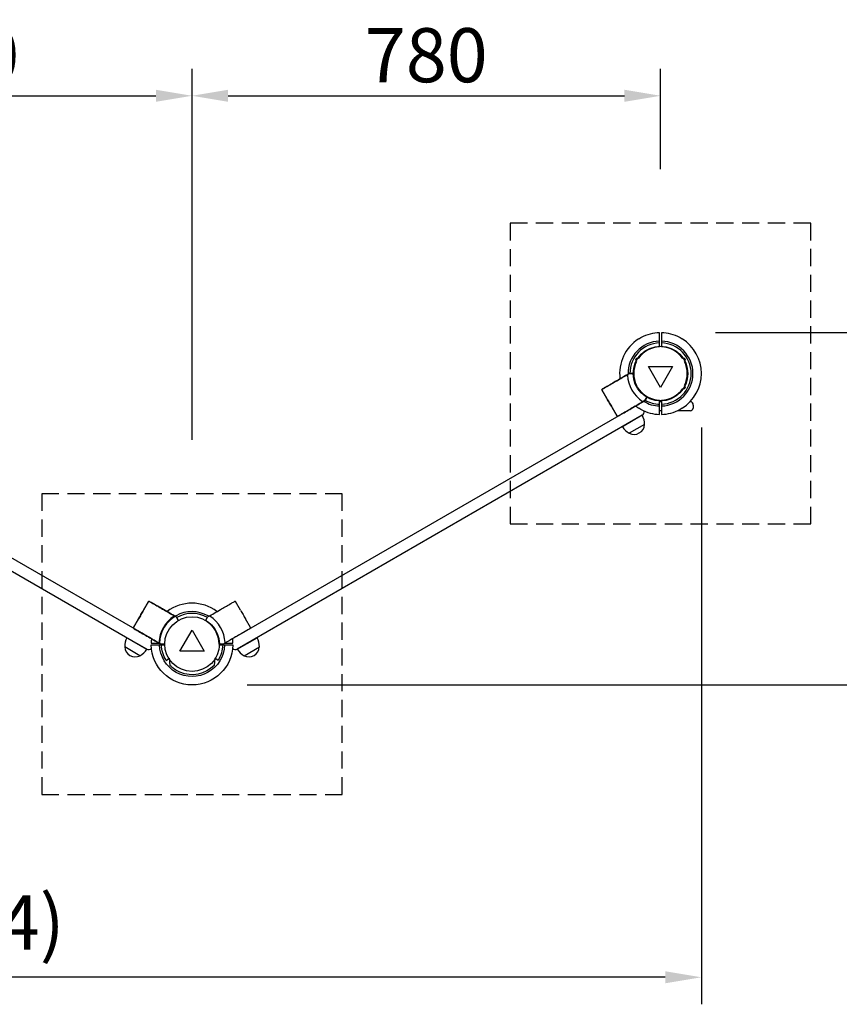
# Model space of a CAD drawing. Extents: x 0 to 12600, y 0 to 8910.
# Drawn here: x 3771 to 5135, y 6149 to 7786 of the extents above; entities that cross this region are included whole.
import ezdxf

# ---------------------------------------------------------------- set-up
doc = ezdxf.new("R2010")
doc.units = 0
doc.header["$LTSCALE"] = 9
doc.linetypes.add('HIDDEN2', pattern=[4.7625, 3.175, -1.5875])
doc.layers.get('0').update_dxf_attribs({"linetype": 'CONTINUOUS'})
doc.layers.get('DEFPOINTS').update_dxf_attribs({"linetype": 'CONTINUOUS'})
for name, color, linetype in [('P001', 131, 'CONTINUOUS'), ('P003', 231, 'CONTINUOUS'), ('P005', 91, 'CONTINUOUS'), ('P010', 101, 'CONTINUOUS'), ('P919', 75, 'CONTINUOUS'), ('P_2DIM', 6, 'CONTINUOUS')]:
    doc.layers.add(name, color=color, linetype=linetype)
doc.styles.add('BIGFONT', font='simplex.shx', dxfattribs={"bigfont": 'bigfont.shx'})
doc.dimstyles.new('DIMBIGFONT$0', dxfattribs={"dimscale": 30, "dimtxt": 3, "dimasz": 2, "dimexe": 1.5, "dimexo": 3, "dimgap": 0.75, "dimtad": 1, "dimdec": 1, "dimdsep": 46, "dimtxsty": 'BIGFONT', "dimsah": 1, "dimcen": 0, "dimclrt": 230, "dimadec": 1, "dimazin": 2, "dimtfac": 0.6, "dimtdec": 1, "dimtofl": 0, "dimtmove": 2, "dimatfit": 3, "dimfxl": 0, "dimtvp": 1, "dimtolj": 1, "dimarcsym": 0})

# ---------------------------------------------------------------- blocks, each defined once
blk = doc.blocks.new('*D6')
at = {"layer": 'DEFPOINTS', "color": 0}
for p in [(4058.1, 7659.9), (3278.6, 7447.9), (4058.1, 6997.9)]:
    blk.add_point(p, dxfattribs=at)
at = {"layer": 'P_2DIM', "color": 0, "lineweight": -2}
for p, q in [((3278.6, 7537.9), (3278.6, 7704.9)), ((4058.1, 7087.9), (4058.1, 7704.9)), ((3338.6, 7659.9), (3998.1, 7659.9))]:
    blk.add_line(p, q, dxfattribs=at)
at = {"layer": 'P_2DIM', "color": 0}
for points in [[(3338.6, 7669.9), (3338.6, 7649.9), (3278.6, 7659.9)], [(3998.1, 7669.9), (3998.1, 7649.9), (4058.1, 7659.9)]]:
    blk.add_solid(points, dxfattribs=at)
at = {"layer": 'P_2DIM', "color": 3, "insert": (3668.4, 7727.4), "char_height": 90, "attachment_point": 5, "style": 'BIGFONT'}
blk.add_mtext('\\A1;780', dxfattribs=at)
blk = doc.blocks.new('*D7')
at = {"layer": 'DEFPOINTS', "color": 0}
for p in [(4837.5, 7659.9), (4837.5, 7447.9), (4058.1, 6997.9)]:
    blk.add_point(p, dxfattribs=at)
at = {"layer": 'P_2DIM', "color": 0, "lineweight": -2}
for p, q in [((4058.1, 7087.9), (4058.1, 7704.9)), ((4837.5, 7537.9), (4837.5, 7704.9)), ((4118.1, 7659.9), (4777.5, 7659.9))]:
    blk.add_line(p, q, dxfattribs=at)
at = {"layer": 'P_2DIM', "color": 0}
for points in [[(4118.1, 7669.9), (4118.1, 7649.9), (4058.1, 7659.9)], [(4777.5, 7669.9), (4777.5, 7649.9), (4837.5, 7659.9)]]:
    blk.add_solid(points, dxfattribs=at)
at = {"layer": 'P_2DIM', "color": 3, "insert": (4447.8, 7727.4), "char_height": 90, "attachment_point": 5, "style": 'BIGFONT'}
blk.add_mtext('\\A1;780', dxfattribs=at)
blk = doc.blocks.new('*D28')
at = {"layer": 'DEFPOINTS', "color": 0}
for p in [(4839, 7265.9), (4059.6, 6679.9), (5412, 6679.9)]:
    blk.add_point(p, dxfattribs=at)
at = {"layer": 'P_2DIM', "color": 0, "lineweight": -2}
for p, q in [((4929, 7265.9), (5457, 7265.9)), ((5412, 7205.9), (5412, 6739.9)), ((4149.6, 6679.9), (5457, 6679.9))]:
    blk.add_line(p, q, dxfattribs=at)
at = {"layer": 'P_2DIM', "color": 0}
for points in [[(5402, 7205.9), (5422, 7205.9), (5412, 7265.9)], [(5402, 6739.9), (5422, 6739.9), (5412, 6679.9)]]:
    blk.add_solid(points, dxfattribs=at)
at = {"layer": 'P_2DIM', "color": 230, "insert": (5320.9, 6972.9), "char_height": 90, "attachment_point": 5, "rotation": 90, "style": 'BIGFONT'}
blk.add_mtext('\\A1;(586)', dxfattribs=at)
blk = doc.blocks.new('A$C1B273A01')
at = {"layer": 'P001'}
for p, q in [((44.5, 100.7), (45.5, 101.3)), ((44.5, 100.7), (45.5, 101.3)), ((45.5, 101.3), (52.5, 101.3)), ((45.5, 101.3), (52.5, 101.3)), ((149.5, 101.3), (142.5, 101.3)), ((142.5, 101.3), (149.5, 101.3)), ((149.5, 101.3), (142.5, 101.3)), ((150.5, 100.7), (149.5, 101.3)), ((149.5, 101.3), (150.5, 100.7)), ((150.5, 100.7), (149.5, 101.3)), ((0.1, 73.9), (8.4, 59.5)), ((0.1, 73.9), (8.4, 59.5)), ((0.7, 75.4), (0.5, 75.3)), ((0.7, 75.4), (0.5, 75.3)), ((194.9, 73.9), (186.6, 59.5)), ((186.6, 59.5), (194.9, 73.9)), ((194.9, 73.9), (186.6, 59.5)), ((194.3, 75.4), (194.5, 75.3)), ((194.5, 75.3), (194.3, 75.4)), ((194.3, 75.4), (194.5, 75.3)), ((71.5, 56.2), (70.5, 55.6)), ((71.5, 56.2), (70.5, 55.6)), ((75, 62.3), (71.5, 56.2)), ((75, 62.3), (71.5, 56.2)), ((120, 62.3), (123.5, 56.2)), ((123.5, 56.2), (120, 62.3)), ((120, 62.3), (123.5, 56.2)), ((123.5, 56.2), (124.5, 55.6)), ((124.5, 55.6), (123.5, 56.2)), ((123.5, 56.2), (124.5, 55.6)), ((16.8, 44.9), (25.1, 30.6)), ((16.8, 44.9), (25.1, 30.6)), ((178.2, 44.9), (169.9, 30.6)), ((169.9, 30.6), (178.2, 44.9)), ((178.2, 44.9), (169.9, 30.6)), ((26.5, 30.2), (26.7, 30.3)), ((26.5, 30.2), (26.7, 30.3)), ((168.5, 30.2), (168.3, 30.3)), ((168.3, 30.3), (168.5, 30.2)), ((168.5, 30.2), (168.3, 30.3))]:
    blk.add_line(p, q, dxfattribs=at)
for centre, radius, start, end in [((97.5, 101.2), 68, 181.264, 187.5205), ((97.5, 101.2), 55, 182.7674, 237.2326), ((97.5, 101.2), 55, 182.7674, 237.2326), ((97.5, 101.2), 45, 179.9788, 240.0212), ((97.5, 101.2), 45, 179.9788, 240.0212), ((97.5, 101.2), 54, 240.2942, 358.4082), ((97.5, 101.2), 55, 302.7674, 357.2326), ((97.5, 101.2), 55, 302.7674, 357.2326), ((97.5, 101.2), 55, 302.7674, 357.2326), ((97.5, 101.2), 68, 352.4795, 358.736), ((1, 74.4), 1, 120, 210), ((1, 74.4), 1, 120, 210), ((194, 74.4), 1, 330, 60), ((194, 74.4), 1, 330, 60), ((194, 74.4), 1, 330, 60), ((97.5, 101.2), 54, 238.7822, 241.2178), ((97.5, 101.2), 51, 240.0187, 299.9813), ((97.5, 101.2), 68, 232.4795, 307.5205), ((26, 31.1), 1, 210, 300), ((26, 31.1), 1, 210, 300), ((169, 31.1), 1, 240, 330), ((169, 31.1), 1, 240, 330), ((169, 31.1), 1, 240, 330)]:
    blk.add_arc(centre, radius, start, end, dxfattribs=at)
for points, knots in [([(8.4, 79.8), (14.7, 83.5), (21, 87.1), (33.1, 94), (38.8, 97.4), (44.5, 100.7)], [-4.722305, -4.722305, -4.722305, -4.722305, -2.361153, -2.361153, -0.22976, -0.22976, -0.22976, -0.22976]), ([(8.4, 79.8), (14.7, 83.5), (21, 87.1), (33.1, 94), (38.8, 97.4), (44.5, 100.7)], [-4.722305, -4.722305, -4.722305, -4.722305, -2.361153, -2.361153, -0.22976, -0.22976, -0.22976, -0.22976]), ([(44.5, 100.7), (44.2, 100.5), (43.8, 100.2), (43.2, 99.7), (43, 99.4), (42.7, 99.1), (42.6, 99), (42.6, 98.8), (42.6, 98.8), (42.5, 98.7), (42.5, 98.6), (42.5, 98.6)], [0, 0, 0, 0, 0.1247091, 0.1247091, 0.2444882, 0.2444882, 0.2973255, 0.2973255, 0.3191664, 0.3191664, 0.338206, 0.338206, 0.338206, 0.338206]), ([(44.5, 100.7), (44.2, 100.5), (43.8, 100.2), (43.2, 99.7), (43, 99.4), (42.7, 99.1), (42.6, 99), (42.6, 98.8), (42.6, 98.8), (42.5, 98.7), (42.5, 98.6), (42.5, 98.6)], [0, 0, 0, 0, 0.1247091, 0.1247091, 0.2444882, 0.2444882, 0.2973255, 0.2973255, 0.3191664, 0.3191664, 0.338206, 0.338206, 0.338206, 0.338206]), ([(186.6, 79.8), (180.3, 83.5), (174, 87.1), (162, 94), (156.2, 97.4), (150.5, 100.7)], [-4.722305, -4.722305, -4.722305, -4.722305, -2.361153, -2.361153, -0.22976, -0.22976, -0.22976, -0.22976]), ([(150.5, 100.7), (150.8, 100.5), (151.2, 100.2), (151.8, 99.7), (152.1, 99.4), (152.3, 99.1), (152.4, 99), (152.4, 98.8), (152.4, 98.8), (152.5, 98.7), (152.5, 98.6), (152.5, 98.6)], [0, 0, 0, 0, 0.1247091, 0.1247091, 0.2444882, 0.2444882, 0.2973255, 0.2973255, 0.3191664, 0.3191664, 0.338206, 0.338206, 0.338206, 0.338206]), ([(152.5, 98.6), (152.5, 98.6), (152.5, 98.7), (152.4, 98.9), (152.3, 99), (152.1, 99.4), (151.9, 99.6), (151.3, 100.2), (150.9, 100.4), (150.5, 100.7)], [0, 0, 0, 0, 0.0205735, 0.0205735, 0.0590323, 0.0590323, 0.1385729, 0.1385729, 0.2384719, 0.2384719, 0.2384719, 0.2384719]), ([(150.5, 100.7), (157.3, 96.8), (164, 92.9), (176, 85.9), (181.3, 82.9), (186.6, 79.8)], [-4.492546, -4.492546, -4.492546, -4.492546, -1.981146, -1.981146, 0, 0, 0, 0]), ([(186.6, 79.8), (180.3, 83.5), (174, 87.1), (162, 94), (156.2, 97.4), (150.5, 100.7)], [-4.722305, -4.722305, -4.722305, -4.722305, -2.361153, -2.361153, -0.22976, -0.22976, -0.22976, -0.22976]), ([(150.5, 100.7), (150.8, 100.5), (151.2, 100.2), (151.8, 99.7), (152.1, 99.4), (152.3, 99.1), (152.4, 99), (152.4, 98.8), (152.4, 98.8), (152.5, 98.7), (152.5, 98.6), (152.5, 98.6)], [0, 0, 0, 0, 0.1247091, 0.1247091, 0.2444882, 0.2444882, 0.2973255, 0.2973255, 0.3191664, 0.3191664, 0.338206, 0.338206, 0.338206, 0.338206]), ([(0.7, 75.4), (1, 75.6), (1.8, 76), (3.9, 77.2), (5, 77.8), (6.2, 78.5)], [0.292778, 0.292778, 0.292778, 0.292778, 1.084619, 1.084619, 1.657851, 1.657851, 1.657851, 1.657851]), ([(0.7, 75.4), (1, 75.6), (1.8, 76), (3.9, 77.2), (5, 77.8), (6.2, 78.5)], [0.292778, 0.292778, 0.292778, 0.292778, 1.084619, 1.084619, 1.657851, 1.657851, 1.657851, 1.657851]), ([(6.2, 78.5), (6.5, 78.7), (6.9, 78.9), (7.6, 79.4), (8, 79.6), (8.4, 79.8)], [0, 0, 0, 0, 0.1520009, 0.1520009, 0.300763, 0.300763, 0.300763, 0.300763]), ([(6.2, 78.5), (6.5, 78.7), (6.9, 78.9), (7.6, 79.4), (8, 79.6), (8.4, 79.8)], [0, 0, 0, 0, 0.1520009, 0.1520009, 0.300763, 0.300763, 0.300763, 0.300763]), ([(188.8, 78.5), (188.5, 78.7), (188.1, 78.9), (187.4, 79.4), (187, 79.6), (186.6, 79.8)], [0, 0, 0, 0, 0.1520009, 0.1520009, 0.300763, 0.300763, 0.300763, 0.300763]), ([(186.6, 79.8), (187, 79.6), (187.4, 79.4), (188.1, 78.9), (188.5, 78.7), (188.8, 78.5)], [0, 0, 0, 0, 0.1503815, 0.1503815, 0.300763, 0.300763, 0.300763, 0.300763]), ([(188.8, 78.5), (188.5, 78.7), (188.1, 78.9), (187.4, 79.4), (187, 79.6), (186.6, 79.8)], [0, 0, 0, 0, 0.1520009, 0.1520009, 0.300763, 0.300763, 0.300763, 0.300763]), ([(194.3, 75.4), (194, 75.6), (193.2, 76), (191.1, 77.2), (190, 77.8), (188.8, 78.5)], [0.292778, 0.292778, 0.292778, 0.292778, 1.084619, 1.084619, 1.657851, 1.657851, 1.657851, 1.657851]), ([(188.8, 78.5), (189.6, 78.1), (190.4, 77.6), (192.1, 76.6), (192.9, 76.2), (193.9, 75.6), (194.2, 75.5), (194.3, 75.4)], [0, 0, 0, 0, 0.378383, 0.378383, 0.983796, 0.983796, 1.365073, 1.365073, 1.365073, 1.365073]), ([(194.3, 75.4), (194, 75.6), (193.2, 76), (191.1, 77.2), (190, 77.8), (188.8, 78.5)], [0.292778, 0.292778, 0.292778, 0.292778, 1.084619, 1.084619, 1.657851, 1.657851, 1.657851, 1.657851]), ([(16.8, 44.9), (15.4, 47.4), (14, 49.8), (12.6, 52.2), (11.2, 54.7), (9.8, 57.1), (8.4, 59.5)], [3.802895, 3.802895, 3.802895, 3.802895, 4.647413, 4.647413, 4.647413, 5.49193, 5.49193, 5.49193, 5.49193]), ([(16.8, 44.9), (15.4, 47.4), (14, 49.8), (12.6, 52.2), (11.2, 54.7), (9.8, 57.1), (8.4, 59.5)], [3.802895, 3.802895, 3.802895, 3.802895, 4.647413, 4.647413, 4.647413, 5.49193, 5.49193, 5.49193, 5.49193]), ([(70.5, 55.6), (63.8, 51.7), (57, 47.8), (45, 40.9), (39.7, 37.8), (34.4, 34.8)], [-4.492546, -4.492546, -4.492546, -4.492546, -1.981146, -1.981146, 0, 0, 0, 0]), ([(70.5, 55.6), (63.8, 51.7), (57, 47.8), (45, 40.9), (39.7, 37.8), (34.4, 34.8)], [-4.492546, -4.492546, -4.492546, -4.492546, -1.981146, -1.981146, 0, 0, 0, 0]), ([(67.7, 55), (67.8, 54.9), (67.8, 54.9), (68, 54.9), (68.2, 54.8), (68.6, 54.9), (68.9, 54.9), (69.7, 55.2), (70.1, 55.4), (70.5, 55.6)], [0, 0, 0, 0, 0.0205735, 0.0205735, 0.0590323, 0.0590323, 0.1385729, 0.1385729, 0.2384719, 0.2384719, 0.2384719, 0.2384719]), ([(67.7, 55), (67.8, 54.9), (67.8, 54.9), (68, 54.9), (68.2, 54.8), (68.6, 54.9), (68.9, 54.9), (69.7, 55.2), (70.1, 55.4), (70.5, 55.6)], [0, 0, 0, 0, 0.0205735, 0.0205735, 0.0590323, 0.0590323, 0.1385729, 0.1385729, 0.2384719, 0.2384719, 0.2384719, 0.2384719]), ([(127.3, 55), (127.2, 54.9), (127.2, 54.9), (127, 54.9), (126.8, 54.8), (126.4, 54.9), (126.1, 54.9), (125.3, 55.2), (124.9, 55.4), (124.5, 55.6)], [0, 0, 0, 0, 0.0205735, 0.0205735, 0.0590323, 0.0590323, 0.1385729, 0.1385729, 0.2384719, 0.2384719, 0.2384719, 0.2384719]), ([(124.5, 55.6), (131.3, 51.7), (138, 47.8), (150, 40.9), (155.3, 37.8), (160.6, 34.8)], [-4.492546, -4.492546, -4.492546, -4.492546, -1.981146, -1.981146, 0, 0, 0, 0]), ([(160.6, 34.8), (154.3, 38.4), (148, 42.1), (136, 49), (130.2, 52.3), (124.5, 55.6)], [-4.722305, -4.722305, -4.722305, -4.722305, -2.361153, -2.361153, -0.22976, -0.22976, -0.22976, -0.22976]), ([(124.5, 55.6), (124.8, 55.4), (125.2, 55.2), (126, 55), (126.3, 54.9), (126.7, 54.8), (126.9, 54.8), (127.1, 54.9), (127.1, 54.9), (127.2, 54.9), (127.2, 54.9), (127.3, 55)], [0, 0, 0, 0, 0.1247091, 0.1247091, 0.2444882, 0.2444882, 0.2973255, 0.2973255, 0.3191664, 0.3191664, 0.338206, 0.338206, 0.338206, 0.338206]), ([(127.3, 55), (127.2, 54.9), (127.2, 54.9), (127, 54.9), (126.8, 54.8), (126.4, 54.9), (126.1, 54.9), (125.3, 55.2), (124.9, 55.4), (124.5, 55.6)], [0, 0, 0, 0, 0.0205735, 0.0205735, 0.0590323, 0.0590323, 0.1385729, 0.1385729, 0.2384719, 0.2384719, 0.2384719, 0.2384719]), ([(124.5, 55.6), (131.3, 51.7), (138, 47.8), (150, 40.9), (155.3, 37.8), (160.6, 34.8)], [-4.492546, -4.492546, -4.492546, -4.492546, -1.981146, -1.981146, 0, 0, 0, 0]), ([(178.2, 44.9), (179.6, 47.4), (181, 49.8), (182.4, 52.2), (183.8, 54.7), (185.2, 57.1), (186.6, 59.5)], [3.802895, 3.802895, 3.802895, 3.802895, 4.647413, 4.647413, 4.647413, 5.49193, 5.49193, 5.49193, 5.49193]), ([(186.6, 59.5), (185.2, 57.1), (183.8, 54.7), (182.4, 52.2), (181, 49.8), (179.6, 47.4), (178.2, 44.9)], [3.802895, 3.802895, 3.802895, 3.802895, 4.647413, 4.647413, 4.647413, 5.49193, 5.49193, 5.49193, 5.49193]), ([(178.2, 44.9), (179.6, 47.4), (181, 49.8), (182.4, 52.2), (183.8, 54.7), (185.2, 57.1), (186.6, 59.5)], [3.802895, 3.802895, 3.802895, 3.802895, 4.647413, 4.647413, 4.647413, 5.49193, 5.49193, 5.49193, 5.49193]), ([(32.2, 33.5), (31.4, 33), (30.6, 32.6), (28.9, 31.6), (28.1, 31.1), (27.1, 30.6), (26.8, 30.4), (26.7, 30.3)], [0, 0, 0, 0, 0.378383, 0.378383, 0.983796, 0.983796, 1.365073, 1.365073, 1.365073, 1.365073]), ([(32.2, 33.5), (31.4, 33), (30.6, 32.6), (28.9, 31.6), (28.1, 31.1), (27.1, 30.6), (26.8, 30.4), (26.7, 30.3)], [0, 0, 0, 0, 0.378383, 0.378383, 0.983796, 0.983796, 1.365073, 1.365073, 1.365073, 1.365073]), ([(34.4, 34.8), (34, 34.5), (33.6, 34.3), (32.9, 33.9), (32.5, 33.7), (32.2, 33.5)], [0, 0, 0, 0, 0.1503815, 0.1503815, 0.300763, 0.300763, 0.300763, 0.300763]), ([(34.4, 34.8), (34, 34.5), (33.6, 34.3), (32.9, 33.9), (32.5, 33.7), (32.2, 33.5)], [0, 0, 0, 0, 0.1503815, 0.1503815, 0.300763, 0.300763, 0.300763, 0.300763]), ([(160.6, 34.8), (161, 34.5), (161.4, 34.3), (162.1, 33.9), (162.5, 33.7), (162.8, 33.5)], [0, 0, 0, 0, 0.1503815, 0.1503815, 0.300763, 0.300763, 0.300763, 0.300763]), ([(162.8, 33.5), (162.5, 33.7), (162.1, 33.9), (161.4, 34.3), (161, 34.6), (160.6, 34.8)], [0, 0, 0, 0, 0.1520009, 0.1520009, 0.300763, 0.300763, 0.300763, 0.300763]), ([(160.6, 34.8), (161, 34.5), (161.4, 34.3), (162.1, 33.9), (162.5, 33.7), (162.8, 33.5)], [0, 0, 0, 0, 0.1503815, 0.1503815, 0.300763, 0.300763, 0.300763, 0.300763]), ([(162.8, 33.5), (163.6, 33), (164.4, 32.6), (166.1, 31.6), (166.9, 31.1), (167.9, 30.6), (168.2, 30.4), (168.3, 30.3)], [0, 0, 0, 0, 0.378383, 0.378383, 0.983796, 0.983796, 1.365073, 1.365073, 1.365073, 1.365073]), ([(168.3, 30.3), (168, 30.5), (167.2, 31), (165.1, 32.2), (164, 32.8), (162.8, 33.5)], [0.292778, 0.292778, 0.292778, 0.292778, 1.084619, 1.084619, 1.657851, 1.657851, 1.657851, 1.657851]), ([(162.8, 33.5), (163.6, 33), (164.4, 32.6), (166.1, 31.6), (166.9, 31.1), (167.9, 30.6), (168.2, 30.4), (168.3, 30.3)], [0, 0, 0, 0, 0.378383, 0.378383, 0.983796, 0.983796, 1.365073, 1.365073, 1.365073, 1.365073])]:
    blk.add_open_spline(points, degree=3, knots=knots, dxfattribs=at)
for points, weights in [([(42.9, 99.7), (35, 99.7), (29.5, 99.7)], [1.00153599365, 1.0042424878, 1]), ([(165.5, 99.7), (157, 99.7), (151.5, 99.7)], [1, 1.00518024161, 1])]:
    blk.add_rational_spline(points, weights, degree=2, dxfattribs=at)
at = {"layer": 'P003'}
for p, q in [((11, 120.5), (-14.5, 105.8)), ((11, 120.5), (-14.5, 105.8)), ((184.1, 120.5), (209.5, 105.8)), ((184.1, 120.5), (209.5, 105.8)), ((22.2, 109.7), (-10.7, 90.7)), ((172.8, 109.7), (205.7, 90.7))]:
    blk.add_line(p, q, dxfattribs=at)
blk.add_circle((97.5, 101.2), 45.5, dxfattribs=at)
for centre, radius, start, end in [((3, 105), 17.5, 62.8783, 177.1217), ((-3.6, 94.3), 30, 30.9316, 61.0817), ((198.6, 94.3), 30, 118.9183, 149.0684), ((192, 105), 17.5, 2.8783, 117.1217), ((15.5, 105.3), 30, 178.9183, 209.0684), ((179.5, 105.3), 30, 330.9316, 1.0817)]:
    blk.add_arc(centre, radius, start, end, dxfattribs=at)
at = {"layer": 'P005'}
for p, q in [((77.5, 112.8), (117.5, 112.8)), ((97.5, 78.1), (77.5, 112.8)), ((117.5, 112.8), (97.5, 78.1))]:
    blk.add_line(p, q, dxfattribs=at)
at = {"layer": 'P010'}
for centre, start, end in [((25.2, 104.5), 38.5787, 120), ((169.8, 104.5), 60, 141.4213)]:
    blk.add_arc(centre, 6, start, end, dxfattribs=at)
blk = doc.blocks.new('A$C23021595')
at = {"layer": 'P001'}
for p, q in [((53.2, 105.2), (50.2, 105.2)), ((59.7, 105.2), (53.2, 105.2)), ((155.1, 105.2), (148.6, 105.2)), ((158.1, 105.2), (155.1, 105.2)), ((60.9, 79.6), (66.4, 83.1)), ((66.4, 83.1), (67.4, 71.2)), ((141.9, 83.1), (140.8, 71.2)), ((147.4, 79.6), (141.9, 83.1))]:
    blk.add_line(p, q, dxfattribs=at)
for radius, start, end in [(68, 181.264, 358.736), (54, 181.5918, 241.2178), (51, 181.6854, 212.001), (54, 240.2942, 358.4082), (51, 327.9987, 358.3146), (51, 223.9719, 293.1214), (51, 293.1214, 316.0271)]:
    blk.add_arc((104.1, 106.7), radius, start, end, dxfattribs=at)
for points, weights in [([(53.2, 105.2), (42.9, 105.2), (36.2, 105.2)], [1, 1.00518024162, 1]), ([(172.1, 105.2), (163.6, 105.2), (158.1, 105.2)], [1, 1.00518024161, 1])]:
    blk.add_rational_spline(points, weights, degree=2, dxfattribs=at)
blk = doc.blocks.new('*D35')
at = {"layer": 'DEFPOINTS', "color": 0}
for p in [(4905.5, 7197.9), (2431.2, 6747.9), (2431.2, 6193.7)]:
    blk.add_point(p, dxfattribs=at)
at = {"layer": 'P_2DIM', "color": 0, "lineweight": -2}
for p, q in [((4905.5, 7107.9), (4905.5, 6148.7)), ((2431.2, 6657.9), (2431.2, 6148.7)), ((4845.5, 6193.7), (2491.2, 6193.7))]:
    blk.add_line(p, q, dxfattribs=at)
at = {"layer": 'P_2DIM', "color": 0}
for points in [[(2491.2, 6203.7), (2491.2, 6183.7), (2431.2, 6193.7)], [(4845.5, 6203.7), (4845.5, 6183.7), (4905.5, 6193.7)]]:
    blk.add_solid(points, dxfattribs=at)
at = {"layer": 'P_2DIM', "color": 230, "insert": (3668.4, 6284.8), "char_height": 90, "attachment_point": 5, "style": 'BIGFONT'}
blk.add_mtext('\\A1;(2474)', dxfattribs=at)

msp = doc.modelspace()

# ---------------------------------------------------------------- linework, layer by layer
at = {"layer": 'P001'}
for p, q in [((4835.992, 7248.865), (4835.992, 7251.866)), ((4835.992, 7242.362), (4835.992, 7248.865)), ((4838.992, 7251.866), (4838.992, 7248.865)), ((4838.992, 7248.865), (4838.992, 7242.362)), ((4785.521, 7197.904), (4784.524, 7197.328)), ((4784.524, 7197.328), (4785.521, 7197.904)), ((4792.492, 7197.904), (4785.521, 7197.904)), ((4785.521, 7197.904), (4792.492, 7197.904)), ((4748.411, 7156.18), (4740.121, 7170.538)), ((4740.121, 7170.538), (4748.411, 7156.18)), ((4740.487, 7171.904), (4740.675, 7172.012)), ((4740.675, 7172.012), (4740.487, 7171.904)), ((4811.521, 7152.87), (4815.006, 7158.908)), ((4815.006, 7158.908), (4811.521, 7152.87)), ((4765.121, 7127.237), (4756.832, 7141.595)), ((4756.832, 7141.595), (4765.121, 7127.237)), ((4810.524, 7152.295), (4811.521, 7152.87)), ((4811.521, 7152.87), (4810.524, 7152.295)), ((4835.992, 7146.909), (4835.992, 7153.412)), ((4835.992, 7143.908), (4835.992, 7146.909)), ((4839.121, 7150.984), (4836.121, 7150.984)), ((4838.992, 7153.412), (4838.992, 7146.909)), ((4838.992, 7146.909), (4838.992, 7143.908)), ((4886.727, 7150.984), (4887.035, 7150.984)), ((4892.016, 7145.548), (4891.579, 7140.548)), ((4766.675, 7126.979), (4766.487, 7126.87)), ((4766.487, 7126.87), (4766.675, 7126.979)), ((4838.992, 7135.984), (4835.992, 7135.984)), ((4886.598, 7135.984), (4865.634, 7135.984))]:
    msp.add_line(p, q, dxfattribs=at)
for centre, radius, start, end in [((4837.492, 7197.887), 68, 122.144524, 187.520494), ((4837.492, 7197.887), 68, 91.26398, 118.289526), ((4837.492, 7197.887), 68, 61.710474, 88.73602), ((4837.492, 7197.887), 68, 302.144524, 57.855476), ((4837.492, 7197.887), 54, 91.591754, 181.217795), ((4837.492, 7197.887), 51, 91.685413, 179.981283), ((4837.492, 7197.887), 44.5, 91.931684, 146.136631), ((4837.492, 7197.887), 54, 271.591754, 88.408246), ((4837.492, 7197.887), 51, 271.685413, 88.314587), ((4837.492, 7197.887), 44.5, 33.863369, 88.068316), ((4798.954, 7220.137), 3, 58.068316, 240.975899), ((4876.03, 7220.137), 3, 298.068316, 121.931684), ((4837.492, 7197.887), 44.5, 153.863369, 206.136631), ((4837.492, 7197.887), 44.5, 333.863369, 26.136631), ((4837.492, 7197.887), 55.026, 182.767383, 237.232617), ((4837.492, 7197.887), 55.026, 182.767383, 237.232617), ((4837.492, 7197.887), 45, 179.978787, 240.021213), ((4837.492, 7197.887), 45, 179.978787, 240.021213), ((4798.954, 7175.637), 3, 118.068316, 127.694736), ((4876.03, 7175.637), 3, 238.068316, 61.931684), ((4740.987, 7171.038), 1, 120, 210), ((4740.987, 7171.038), 1, 120, 210), ((4837.492, 7197.887), 44.5, 213.863369, 268.068316), ((4837.492, 7197.887), 44.5, 271.931684, 326.136631), ((4837.492, 7197.887), 68, 232.479506, 237.855476), ((4837.492, 7197.887), 54, 238.66155, 268.408246), ((4837.492, 7197.887), 51, 240.018717, 268.314587), ((4886.598, 7140.984), 5, 270, 355), ((4887.035, 7145.984), 5, 355, 90), ((4765.987, 7127.737), 1, 210, 300), ((4765.987, 7127.737), 1, 210, 300), ((4837.492, 7197.887), 68, 241.710474, 268.73602), ((4837.492, 7197.887), 68, 271.26398, 298.289526)]:
    msp.add_arc(centre, radius, start, end, dxfattribs=at)
for points, knots in [([(4801.312, 7255.463), (4801.32, 7255.468), (4801.327, 7255.473), (4802.485, 7256.2), (4803.759, 7256.945), (4805.05, 7257.649), (4805.145, 7257.701), (4805.249, 7257.757), (4805.257, 7257.761), (4805.265, 7257.765)], [-0.002694699, -0.002694699, -0.002694699, -0.002694699, 0, 0, 0.410104264, 0.410104264, 0.4426891, 0.4426891, 0.445481234, 0.445481234, 0.445481234, 0.445481234]), ([(4835.992, 7264.052), (4835.992, 7264.385), (4835.992, 7264.738), (4835.992, 7265.254), (4835.992, 7265.501), (4835.992, 7265.784), (4835.992, 7265.871), (4835.992, 7265.871)], [-0.32960868, -0.32960868, -0.32960868, -0.32960868, -0.222140459, -0.222140459, -0.111063318, -0.111063318, 0, 0, 0, 0]), ([(4838.992, 7265.871), (4838.992, 7265.871), (4838.992, 7265.784), (4838.992, 7265.501), (4838.992, 7265.254), (4838.992, 7264.738), (4838.992, 7264.385), (4838.992, 7264.052)], [0, 0, 0, 0, 0.111063318, 0.111063318, 0.222140459, 0.222140459, 0.32960868, 0.32960868, 0.32960868, 0.32960868]), ([(4869.719, 7257.765), (4869.727, 7257.761), (4869.735, 7257.757), (4869.839, 7257.701), (4869.934, 7257.649), (4871.224, 7256.945), (4872.498, 7256.2), (4873.657, 7255.473), (4873.664, 7255.468), (4873.672, 7255.463)], [-0.002792866, -0.002792866, -0.002792866, -0.002792866, 0, 0, 0.032593383, 0.032593383, 0.442805224, 0.442805224, 0.445500629, 0.445500629, 0.445500629, 0.445500629]), ([(4784.524, 7197.328), (4777.74, 7193.411), (4771.001, 7189.521), (4758.973, 7182.576), (4753.68, 7179.52), (4748.392, 7176.468)], [-4.49254568, -4.49254568, -4.49254568, -4.49254568, -1.98114567, -1.98114567, 0, 0, 0, 0]), ([(4748.392, 7176.468), (4754.694, 7180.106), (4761.004, 7183.749), (4773.042, 7190.699), (4778.766, 7194.004), (4784.524, 7197.328)], [-4.72230528, -4.72230528, -4.72230528, -4.72230528, -2.36115264, -2.36115264, -0.2297596, -0.2297596, -0.2297596, -0.2297596]), ([(4782.53, 7195.23), (4782.527, 7195.299), (4782.538, 7195.369), (4782.591, 7195.558), (4782.656, 7195.681), (4782.869, 7196.013), (4783.086, 7196.257), (4783.711, 7196.812), (4784.117, 7197.093), (4784.524, 7197.328)], [0, 0, 0, 0, 0.020573549, 0.020573549, 0.059032322, 0.059032322, 0.138572876, 0.138572876, 0.238471866, 0.238471866, 0.238471866, 0.238471866]), ([(4784.524, 7197.328), (4784.164, 7197.12), (4783.807, 7196.877), (4783.185, 7196.356), (4782.94, 7196.1), (4782.7, 7195.757), (4782.631, 7195.64), (4782.566, 7195.471), (4782.551, 7195.42), (4782.532, 7195.323), (4782.528, 7195.276), (4782.53, 7195.23)], [0, 0, 0, 0, 0.124709136, 0.124709136, 0.244488216, 0.244488216, 0.297325549, 0.297325549, 0.319166388, 0.319166388, 0.338206022, 0.338206022, 0.338206022, 0.338206022]), ([(4746.19, 7175.196), (4745.37, 7174.723), (4744.622, 7174.291), (4742.899, 7173.296), (4742.059, 7172.811), (4741.105, 7172.26), (4740.837, 7172.106), (4740.675, 7172.012)], [0, 0, 0, 0, 0.37838289, 0.37838289, 0.98379553, 0.98379553, 1.36507275, 1.36507275, 1.36507275, 1.36507275]), ([(4740.675, 7172.012), (4741.012, 7172.207), (4741.808, 7172.666), (4743.872, 7173.858), (4744.948, 7174.479), (4746.19, 7175.196)], [0.29277829, 0.29277829, 0.29277829, 0.29277829, 1.08461923, 1.08461923, 1.65785105, 1.65785105, 1.65785105, 1.65785105]), ([(4748.392, 7176.468), (4747.991, 7176.236), (4747.603, 7176.012), (4746.866, 7175.586), (4746.516, 7175.384), (4746.19, 7175.196)], [0, 0, 0, 0, 0.150381516, 0.150381516, 0.300763032, 0.300763032, 0.300763032, 0.300763032]), ([(4746.19, 7175.196), (4746.519, 7175.386), (4746.873, 7175.591), (4747.612, 7176.017), (4747.995, 7176.238), (4748.392, 7176.468)], [0, 0, 0, 0, 0.152000944, 0.152000944, 0.300763032, 0.300763032, 0.300763032, 0.300763032]), ([(4748.411, 7156.18), (4749.81, 7153.756), (4751.214, 7151.325), (4752.621, 7148.887), (4754.029, 7146.449), (4755.433, 7144.018), (4756.832, 7141.595)], [3.80289526, 3.80289526, 3.80289526, 3.80289526, 4.64741277, 4.64741277, 4.64741277, 5.49193028, 5.49193028, 5.49193028, 5.49193028]), ([(4756.832, 7141.595), (4755.433, 7144.018), (4754.029, 7146.449), (4752.621, 7148.887), (4751.214, 7151.325), (4749.81, 7153.756), (4748.411, 7156.18)], [3.80289526, 3.80289526, 3.80289526, 3.80289526, 4.64741277, 4.64741277, 4.64741277, 5.49193028, 5.49193028, 5.49193028, 5.49193028]), ([(4774.392, 7131.434), (4780.694, 7135.073), (4787.004, 7138.715), (4799.042, 7145.666), (4804.766, 7148.971), (4810.524, 7152.295)], [-4.72230528, -4.72230528, -4.72230528, -4.72230528, -2.36115264, -2.36115264, -0.2297596, -0.2297596, -0.2297596, -0.2297596]), ([(4810.524, 7152.295), (4803.74, 7148.378), (4797.001, 7144.487), (4784.973, 7137.543), (4779.68, 7134.487), (4774.392, 7131.434)], [-4.49254568, -4.49254568, -4.49254568, -4.49254568, -1.98114567, -1.98114567, 0, 0, 0, 0]), ([(4810.524, 7152.295), (4810.164, 7152.087), (4809.774, 7151.899), (4809.013, 7151.621), (4808.668, 7151.537), (4808.251, 7151.501), (4808.115, 7151.5), (4807.937, 7151.528), (4807.885, 7151.54), (4807.791, 7151.573), (4807.749, 7151.592), (4807.71, 7151.617)], [0, 0, 0, 0, 0.124709136, 0.124709136, 0.244488216, 0.244488216, 0.297325549, 0.297325549, 0.319166388, 0.319166388, 0.338206022, 0.338206022, 0.338206022, 0.338206022]), ([(4807.71, 7151.617), (4807.768, 7151.58), (4807.834, 7151.555), (4808.025, 7151.506), (4808.163, 7151.501), (4808.557, 7151.519), (4808.877, 7151.586), (4809.67, 7151.849), (4810.117, 7152.06), (4810.524, 7152.295)], [0, 0, 0, 0, 0.020573549, 0.020573549, 0.059032322, 0.059032322, 0.138572876, 0.138572876, 0.238471866, 0.238471866, 0.238471866, 0.238471866]), ([(4766.675, 7126.979), (4767.012, 7127.173), (4767.808, 7127.633), (4769.872, 7128.825), (4770.948, 7129.446), (4772.19, 7130.163)], [0.29277829, 0.29277829, 0.29277829, 0.29277829, 1.08461923, 1.08461923, 1.65785105, 1.65785105, 1.65785105, 1.65785105]), ([(4772.19, 7130.163), (4771.37, 7129.69), (4770.622, 7129.258), (4768.899, 7128.263), (4768.059, 7127.778), (4767.105, 7127.227), (4766.837, 7127.072), (4766.675, 7126.979)], [0, 0, 0, 0, 0.37838289, 0.37838289, 0.98379553, 0.98379553, 1.36507275, 1.36507275, 1.36507275, 1.36507275]), ([(4772.19, 7130.163), (4772.519, 7130.353), (4772.873, 7130.557), (4773.612, 7130.984), (4773.995, 7131.205), (4774.392, 7131.434)], [0, 0, 0, 0, 0.152000944, 0.152000944, 0.300763032, 0.300763032, 0.300763032, 0.300763032]), ([(4774.392, 7131.434), (4773.991, 7131.203), (4773.603, 7130.979), (4772.866, 7130.553), (4772.516, 7130.351), (4772.19, 7130.163)], [0, 0, 0, 0, 0.150381516, 0.150381516, 0.300763032, 0.300763032, 0.300763032, 0.300763032]), ([(4805.265, 7138.009), (4805.257, 7138.013), (4805.249, 7138.018), (4805.145, 7138.073), (4805.05, 7138.125), (4803.759, 7138.83), (4802.485, 7139.574), (4801.327, 7140.301), (4801.32, 7140.306), (4801.312, 7140.311)], [-0.002792867, -0.002792867, -0.002792867, -0.002792867, 0, 0, 0.032593384, 0.032593384, 0.442805269, 0.442805269, 0.445500675, 0.445500675, 0.445500675, 0.445500675]), ([(4835.992, 7129.904), (4835.992, 7129.904), (4835.992, 7129.99), (4835.992, 7130.274), (4835.992, 7130.521), (4835.992, 7131.036), (4835.992, 7131.389), (4835.992, 7131.722)], [0, 0, 0, 0, 0.111063318, 0.111063318, 0.222140459, 0.222140459, 0.32960868, 0.32960868, 0.32960868, 0.32960868]), ([(4838.992, 7131.722), (4838.992, 7131.389), (4838.992, 7131.036), (4838.992, 7130.521), (4838.992, 7130.274), (4838.992, 7129.99), (4838.992, 7129.904), (4838.992, 7129.904)], [-0.32960868, -0.32960868, -0.32960868, -0.32960868, -0.222140459, -0.222140459, -0.111063318, -0.111063318, 0, 0, 0, 0]), ([(4873.672, 7140.311), (4873.664, 7140.306), (4873.657, 7140.301), (4872.498, 7139.574), (4871.224, 7138.83), (4869.934, 7138.125), (4869.839, 7138.073), (4869.735, 7138.018), (4869.727, 7138.013), (4869.719, 7138.009)], [-0.002694698, -0.002694698, -0.002694698, -0.002694698, 0, 0, 0.410104232, 0.410104232, 0.442689067, 0.442689067, 0.445481201, 0.445481201, 0.445481201, 0.445481201])]:
    msp.add_open_spline(points, degree=3, knots=knots, dxfattribs=at)
for points, weights in [([(4835.992, 7251.866), (4835.992, 7257.342), (4835.992, 7264.052)], [1, 1.00518024162, 1]), ([(4838.992, 7264.052), (4838.992, 7257.342), (4838.992, 7251.866)], [1, 1.00518024162, 1]), ([(4835.992, 7131.722), (4835.992, 7138.433), (4835.992, 7143.908)], [1, 1.00518024161, 1]), ([(4838.992, 7143.908), (4838.992, 7138.433), (4838.992, 7131.722)], [1, 1.00518024161, 1])]:
    msp.add_rational_spline(points, weights, degree=2, dxfattribs=at)
at = {"layer": 'P003'}
for p, q in [((4807.164, 7128.416), (4774.255, 7109.416)), ((4810.938, 7113.274), (4785.482, 7098.577)), ((4810.938, 7113.274), (4785.482, 7098.577))]:
    msp.add_line(p, q, dxfattribs=at)
msp.add_circle((4837.492, 7197.887), 45.5, dxfattribs=at)
for centre, radius, start, end in [((4780.943, 7113.84), 30, 358.918345, 29.068379), ((4799.989, 7124.836), 30, 210.931621, 241.081655), ((4793.46, 7114.153), 17.5, 242.87835, 357.12165)]:
    msp.add_arc(centre, radius, start, end, dxfattribs=at)
at = {"layer": 'P005'}
for p, q in [((4817.492, 7209.434), (4857.492, 7209.434)), ((4837.492, 7174.793), (4817.492, 7209.434)), ((4857.492, 7209.434), (4837.492, 7174.793))]:
    msp.add_line(p, q, dxfattribs=at)
at = {"layer": 'P010'}
for p, q in [((3992.242, 6755.87), (3318.474, 7144.87)), ((4123.897, 6755.87), (4797.664, 7144.87)), ((3308.974, 7128.416), (3982.742, 6739.416)), ((4807.164, 7128.416), (4133.397, 6739.416))]:
    msp.add_line(p, q, dxfattribs=at)
msp.add_arc((4804.164, 7133.612), 6, 300, 21.42132, dxfattribs=at)
at = {"layer": 'P919', "linetype": 'HIDDEN2'}
for points in [[(4587.492, 6947.887), (5087.492, 6947.887), (5087.492, 7447.887), (4587.492, 7447.887)], [(3808.069, 6497.887), (4308.069, 6497.887), (4308.069, 6997.887), (3808.069, 6997.887)]]:
    msp.add_lwpolyline(points, close=True, dxfattribs=at)

# ---------------------------------------------------------------- block references
at = {"rotation": 180}
msp.add_blockref('A$C1B273A01', (4155.574, 6849.121), dxfattribs=at)
at = {"xscale": -1}
msp.add_blockref('A$C23021595', (4162.203, 6641.232), dxfattribs=at)

# ---------------------------------------------------------------- dimensions: what is measured, and where the dimension line sits
at = {"layer": 'P_2DIM'}
for base, p1, p2, picture, middle in [((4058.069, 7659.901), (3278.646, 7447.887), (4058.069, 6997.887), '*D6', (3668.358, 7727.401)), ((4837.492, 7659.901), (4058.069, 6997.887), (4837.492, 7447.887), '*D7', (4447.78, 7727.401))]:
    dim = msp.add_linear_dim(base=base, p1=p1, p2=p2, dimstyle='DIMBIGFONT$0', override={"dimrnd": 5, "dimclrt": 3}, dxfattribs=at)
    dim.commit()
    dim.dimension.update_dxf_attribs({"geometry": picture, "text_midpoint": middle})
dim = msp.add_linear_dim(base=(5412.009, 6679.904), p1=(4838.992, 7265.871), p2=(4059.569, 6679.904), angle=90, text='(<>)', dimstyle='DIMBIGFONT$0', override={"dimrnd": 1}, dxfattribs=at)
dim.commit()
dim.dimension.update_dxf_attribs({"geometry": '*D28', "text_midpoint": (5320.938, 6972.887)})
dim = msp.add_linear_dim(base=(2431.223, 6193.73), p1=(4905.492, 7197.887), p2=(2431.223, 6747.887), text='(<>)', dimstyle='DIMBIGFONT$0', override={"dimrnd": 1}, dxfattribs=at)
dim.commit()
dim.dimension.update_dxf_attribs({"geometry": '*D35', "text_midpoint": (3668.358, 6284.802)})

doc.saveas('drawing.dxf')
